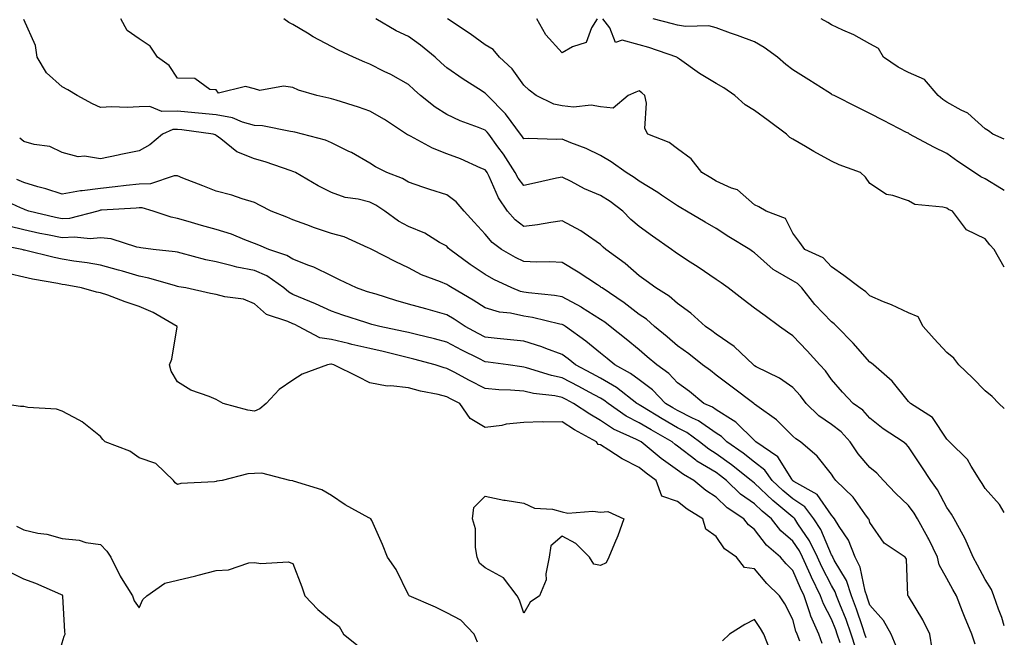
# Model space of a CAD drawing. Units: inches. Extents: x 947363 to 950003, y 7297898 to 7300538.
# Drawn here: x 949747 to 950003, y 7298331 to 7298492 of the extents above; entities that cross this region are included whole.
import ezdxf

# ---------------------------------------------------------------- set-up
doc = ezdxf.new("R2010")
doc.units = ezdxf.units.IN
doc.header["$MEASUREMENT"] = 0
doc.layers.add('Contour_94737297', color=7, linetype='Continuous', true_color=0x1171e7)

msp = doc.modelspace()

# ---------------------------------------------------------------- linework, layer by layer
at = {"layer": 'Contour_94737297'}
for points in [[(949984.28, 7298328.15, 3205), (949983.67, 7298331.92, 3205), (949981.8, 7298335.67, 3205), (949978.05, 7298341.82, 3205), (949978.02, 7298341.89, 3205), (949977.99, 7298341.92, 3205), (949977.96, 7298342.01, 3205), (949977.55, 7298351.42, 3205), (949977.23, 7298351.92, 3205), (949971.75, 7298355.62, 3205), (949968.05, 7298360.94, 3205), (949967.84, 7298361.71, 3205), (949967.73, 7298361.92, 3205), (949966.77, 7298363.2, 3205), (949963.67, 7298367.55, 3205), (949959.22, 7298371.92, 3205), (949958.68, 7298372.55, 3205), (949958.05, 7298373.57, 3205), (949954.38, 7298378.25, 3205), (949950, 7298381.92, 3205), (949948.81, 7298382.68, 3205), (949948.05, 7298383.43, 3205), (949943.79, 7298387.66, 3205), (949938.66, 7298391.31, 3205), (949938.05, 7298391.76, 3205), (949937.97, 7298391.84, 3205), (949937.84, 7298391.92, 3205), (949932.23, 7298396.1, 3205), (949928.05, 7298399.23, 3205), (949926.57, 7298400.44, 3205), (949924.55, 7298401.92, 3205), (949920.94, 7298404.81, 3205), (949918.05, 7298406.85, 3205), (949915.34, 7298409.21, 3205), (949912.03, 7298411.92, 3205), (949909.93, 7298413.8, 3205), (949908.05, 7298415.05, 3205), (949904.15, 7298418.02, 3205), (949898.41, 7298421.92, 3205), (949898.22, 7298422.09, 3205), (949898.05, 7298422.21, 3205), (949897.22, 7298422.75, 3205), (949892.19, 7298426.06, 3205), (949888.05, 7298428.57, 3205), (949884.88, 7298428.75, 3205), (949881.36, 7298428.61, 3205), (949878.05, 7298428.78, 3205), (949875.95, 7298429.82, 3205), (949872.28, 7298431.92, 3205), (949869.88, 7298433.75, 3205), (949868.05, 7298435.88, 3205), (949865.19, 7298439.06, 3205), (949862.58, 7298441.92, 3205), (949860.47, 7298444.34, 3205), (949858.05, 7298446.1, 3205), (949853.64, 7298447.51, 3205), (949851.84, 7298448.13, 3205), (949848.05, 7298449.39, 3205), (949846.5, 7298450.37, 3205), (949842.49, 7298451.92, 3205), (949839.52, 7298453.39, 3205), (949838.05, 7298454.4, 3205), (949833.24, 7298457.11, 3205), (949832.55, 7298457.42, 3205), (949828.05, 7298459.65, 3205), (949826.5, 7298460.37, 3205), (949820.52, 7298461.92, 3205), (949818.53, 7298462.4, 3205), (949818.05, 7298462.52, 3205), (949817.41, 7298462.56, 3205), (949810.17, 7298464.04, 3205), (949808.05, 7298464.17, 3205), (949804.97, 7298465, 3205), (949802.31, 7298466.18, 3205), (949798.05, 7298466.89, 3205), (949793.51, 7298467.38, 3205), (949792.53, 7298467.44, 3205), (949788.05, 7298467.89, 3205), (949783.96, 7298467.83, 3205), (949780.87, 7298469.1, 3205), (949778.05, 7298469, 3205), (949774.99, 7298468.86, 3205), (949770.95, 7298469.02, 3205), (949768.05, 7298468.87, 3205), (949765.95, 7298469.82, 3205), (949761.99, 7298471.92, 3205), (949759.55, 7298473.42, 3205), (949758.05, 7298474.21, 3205), (949753.97, 7298477.84, 3205), (949751.54, 7298481.92, 3205), (949751.08, 7298484.95, 3205), (949748.05, 7298491.7, 3205)], [(949995.45, 7298329.32, 3204), (949994.52, 7298331.92, 3204), (949992.62, 7298336.49, 3204), (949992.12, 7298337.85, 3204), (949990.53, 7298341.92, 3204), (949989.65, 7298343.52, 3204), (949988.05, 7298346.42, 3204), (949986.09, 7298349.96, 3204), (949985.64, 7298351.92, 3204), (949983.34, 7298356.63, 3204), (949983.16, 7298357.03, 3204), (949980.4, 7298361.92, 3204), (949979.54, 7298363.41, 3204), (949978.05, 7298365.41, 3204), (949974.75, 7298368.62, 3204), (949971.59, 7298371.92, 3204), (949969.9, 7298373.77, 3204), (949968.05, 7298375.26, 3204), (949964.98, 7298378.85, 3204), (949962.94, 7298381.92, 3204), (949960.62, 7298384.49, 3204), (949958.05, 7298386.41, 3204), (949954.8, 7298388.67, 3204), (949951.52, 7298391.92, 3204), (949950.05, 7298393.92, 3204), (949948.05, 7298396.08, 3204), (949944.59, 7298398.46, 3204), (949938.5, 7298401.47, 3204), (949938.05, 7298401.71, 3204), (949937.78, 7298401.92, 3204), (949932.8, 7298406.67, 3204), (949928.05, 7298409.92, 3204), (949926.93, 7298410.8, 3204), (949925.32, 7298411.92, 3204), (949921.5, 7298415.37, 3204), (949918.05, 7298417.86, 3204), (949915.89, 7298419.76, 3204), (949912.4, 7298421.92, 3204), (949909.92, 7298423.8, 3204), (949908.05, 7298425.12, 3204), (949904.44, 7298428.31, 3204), (949899.4, 7298431.92, 3204), (949898.67, 7298432.55, 3204), (949898.05, 7298433.2, 3204), (949893.79, 7298436.18, 3204), (949892.94, 7298436.81, 3204), (949888.05, 7298439.34, 3204), (949885.09, 7298438.96, 3204), (949881.67, 7298438.3, 3204), (949878.05, 7298437.91, 3204), (949875.81, 7298439.68, 3204), (949873.86, 7298441.92, 3204), (949871.46, 7298445.33, 3204), (949869.03, 7298450.94, 3204), (949868.53, 7298451.92, 3204), (949868.34, 7298452.21, 3204), (949868.05, 7298452.6, 3204), (949866.87, 7298453.1, 3204), (949861.59, 7298455.46, 3204), (949858.05, 7298456.82, 3204), (949854.36, 7298458.23, 3204), (949848.6, 7298461.37, 3204), (949848.05, 7298461.64, 3204), (949847.86, 7298461.73, 3204), (949847.61, 7298461.92, 3204), (949841.84, 7298465.71, 3204), (949838.05, 7298467.9, 3204), (949835.07, 7298468.94, 3204), (949829.26, 7298470.71, 3204), (949828.05, 7298471.1, 3204), (949827.39, 7298471.26, 3204), (949824.3, 7298471.92, 3204), (949819.51, 7298473.38, 3204), (949818.05, 7298474.06, 3204), (949815.58, 7298474.39, 3204), (949809.41, 7298473.28, 3204), (949808.05, 7298473.68, 3204), (949805.71, 7298474.26, 3204), (949798.73, 7298472.6, 3204), (949798.05, 7298473.39, 3204), (949796.42, 7298473.55, 3204), (949792.52, 7298476.39, 3204), (949788.05, 7298476.47, 3204), (949785.85, 7298479.72, 3204), (949782.82, 7298481.92, 3204), (949780.94, 7298484.81, 3204), (949778.05, 7298486.7, 3204), (949774.96, 7298488.83, 3204), (949773.31, 7298491.92, 3204)], [(950003, 7298334.11, 3203), (950002.37, 7298336.24, 3203), (950001.49, 7298338.48, 3203), (950000.31, 7298341.92, 3203), (949999.67, 7298343.54, 3203), (949998.05, 7298346.11, 3203), (949996, 7298349.87, 3203), (949994.87, 7298351.92, 3203), (949992.85, 7298356.72, 3203), (949992.27, 7298357.7, 3203), (949989.99, 7298361.92, 3203), (949989.25, 7298363.12, 3203), (949988.05, 7298364.85, 3203), (949985.62, 7298369.49, 3203), (949983.86, 7298371.92, 3203), (949981.53, 7298375.4, 3203), (949978.05, 7298380.67, 3203), (949977.45, 7298381.32, 3203), (949976.69, 7298381.92, 3203), (949971.47, 7298385.34, 3203), (949968.05, 7298388.11, 3203), (949966.26, 7298390.13, 3203), (949963.71, 7298391.92, 3203), (949960.94, 7298394.81, 3203), (949958.05, 7298398.13, 3203), (949956.49, 7298400.36, 3203), (949955.05, 7298401.92, 3203), (949951.72, 7298405.59, 3203), (949948.05, 7298409.5, 3203), (949946.59, 7298410.46, 3203), (949944.52, 7298411.92, 3203), (949940.83, 7298414.7, 3203), (949938.05, 7298416.7, 3203), (949935.09, 7298418.96, 3203), (949931.23, 7298421.92, 3203), (949929.36, 7298423.23, 3203), (949928.05, 7298424.15, 3203), (949923.43, 7298427.3, 3203), (949921.32, 7298428.65, 3203), (949918.05, 7298430.77, 3203), (949917.4, 7298431.27, 3203), (949916.46, 7298431.92, 3203), (949911.5, 7298435.37, 3203), (949908.05, 7298437.87, 3203), (949905.89, 7298439.76, 3203), (949903.81, 7298441.92, 3203), (949900.56, 7298444.43, 3203), (949898.05, 7298446, 3203), (949893.86, 7298447.73, 3203), (949890.35, 7298449.62, 3203), (949888.05, 7298450.75, 3203), (949886.56, 7298450.43, 3203), (949880.83, 7298449.14, 3203), (949878.05, 7298448.53, 3203), (949876.59, 7298450.46, 3203), (949875.85, 7298451.92, 3203), (949872.8, 7298456.67, 3203), (949871.34, 7298458.63, 3203), (949868.95, 7298461.92, 3203), (949868.57, 7298462.44, 3203), (949868.05, 7298462.95, 3203), (949866.32, 7298463.65, 3203), (949861.53, 7298465.4, 3203), (949858.05, 7298467.02, 3203), (949855.05, 7298468.92, 3203), (949851.24, 7298471.92, 3203), (949849.55, 7298473.42, 3203), (949848.05, 7298474.84, 3203), (949843.52, 7298477.39, 3203), (949841.74, 7298478.23, 3203), (949838.05, 7298480.07, 3203), (949836.71, 7298480.58, 3203), (949833.75, 7298481.92, 3203), (949829.88, 7298483.75, 3203), (949828.05, 7298484.71, 3203), (949823.35, 7298487.22, 3203), (949821.81, 7298488.16, 3203), (949818.05, 7298490.37, 3203), (949817.02, 7298490.89, 3203), (949815.7, 7298491.92, 3203)], [(950003, 7298363.6, 3202), (950001.75, 7298365.62, 3202), (949998.05, 7298369.82, 3202), (949997.26, 7298371.13, 3202), (949996.71, 7298371.92, 3202), (949994.4, 7298375.57, 3202), (949993.44, 7298377.31, 3202), (949988.77, 7298381.92, 3202), (949988.42, 7298382.29, 3202), (949988.05, 7298382.66, 3202), (949984.35, 7298388.22, 3202), (949978.63, 7298391.92, 3202), (949978.32, 7298392.19, 3202), (949978.05, 7298392.45, 3202), (949973.84, 7298397.71, 3202), (949968.98, 7298401.92, 3202), (949968.51, 7298402.38, 3202), (949968.05, 7298402.65, 3202), (949963.68, 7298407.55, 3202), (949959.42, 7298411.92, 3202), (949958.74, 7298412.61, 3202), (949958.05, 7298413.12, 3202), (949953.76, 7298417.63, 3202), (949950.34, 7298421.92, 3202), (949949.21, 7298423.08, 3202), (949948.05, 7298423.77, 3202), (949943.55, 7298426.42, 3202), (949942.88, 7298426.75, 3202), (949938.05, 7298431.05, 3202), (949937.54, 7298431.41, 3202), (949936.81, 7298431.92, 3202), (949931.34, 7298435.21, 3202), (949928.05, 7298437.39, 3202), (949925.19, 7298439.06, 3202), (949920.34, 7298441.92, 3202), (949918.9, 7298442.77, 3202), (949918.05, 7298443.28, 3202), (949913.91, 7298446.06, 3202), (949912.89, 7298446.76, 3202), (949908.05, 7298449.73, 3202), (949906.8, 7298450.67, 3202), (949904.7, 7298451.92, 3202), (949900.81, 7298454.68, 3202), (949898.05, 7298456.32, 3202), (949894.32, 7298458.19, 3202), (949890.33, 7298459.64, 3202), (949888.05, 7298460.6, 3202), (949886.61, 7298460.48, 3202), (949879.18, 7298460.79, 3202), (949878.05, 7298460.67, 3202), (949877.57, 7298461.44, 3202), (949877.22, 7298461.92, 3202), (949874.77, 7298465.2, 3202), (949873.34, 7298467.21, 3202), (949868.61, 7298471.92, 3202), (949868.37, 7298472.24, 3202), (949868.05, 7298472.55, 3202), (949866.29, 7298473.68, 3202), (949862.33, 7298476.2, 3202), (949858.05, 7298479.16, 3202), (949856.59, 7298480.46, 3202), (949855.04, 7298481.92, 3202), (949851.21, 7298485.08, 3202), (949848.05, 7298487.29, 3202), (949844.92, 7298488.79, 3202), (949839.63, 7298491.92, 3202)], [(950003, 7298390.56, 3201), (950001.61, 7298391.92, 3201), (949999.81, 7298393.68, 3201), (949998.05, 7298395.22, 3201), (949994.71, 7298398.58, 3201), (949991.16, 7298401.92, 3201), (949989.85, 7298403.72, 3201), (949988.05, 7298405.16, 3201), (949984.8, 7298408.67, 3201), (949981.9, 7298411.92, 3201), (949980.57, 7298414.44, 3201), (949978.05, 7298415.48, 3201), (949973.68, 7298417.55, 3201), (949971.62, 7298418.35, 3201), (949968.05, 7298419.84, 3201), (949967.02, 7298420.89, 3201), (949965.52, 7298421.92, 3201), (949961.31, 7298425.18, 3201), (949958.05, 7298427.45, 3201), (949955.87, 7298429.74, 3201), (949951.12, 7298431.92, 3201), (949949.84, 7298433.71, 3201), (949948.05, 7298436.2, 3201), (949946.08, 7298439.95, 3201), (949941.11, 7298441.92, 3201), (949939.14, 7298443.01, 3201), (949938.05, 7298443.57, 3201), (949933.6, 7298447.47, 3201), (949932.06, 7298447.91, 3201), (949928.05, 7298449.73, 3201), (949926.67, 7298450.54, 3201), (949924.4, 7298451.92, 3201), (949921.62, 7298455.49, 3201), (949918.05, 7298458.12, 3201), (949915.88, 7298459.75, 3201), (949910.32, 7298461.92, 3201), (949909.55, 7298463.42, 3201), (949910, 7298469.97, 3201), (949909.55, 7298471.92, 3201), (949908.76, 7298472.63, 3201), (949908.05, 7298473.16, 3201), (949907.16, 7298472.81, 3201), (949905.21, 7298471.92, 3201), (949901.31, 7298468.66, 3201), (949898.05, 7298469.04, 3201), (949895.59, 7298469.46, 3201), (949891.02, 7298468.95, 3201), (949888.05, 7298469.25, 3201), (949885.85, 7298469.72, 3201), (949881.29, 7298471.92, 3201), (949879.49, 7298473.36, 3201), (949878.05, 7298474.63, 3201), (949875.01, 7298478.88, 3201), (949871.76, 7298481.92, 3201), (949870.07, 7298483.94, 3201), (949868.05, 7298485.1, 3201), (949864.09, 7298487.96, 3201), (949858.23, 7298491.92, 3201)], [(949897.17, 7298491.92, 3200), (949895.71, 7298489.58, 3200), (949894.25, 7298485.72, 3200), (949890.76, 7298484.63, 3200), (949888.05, 7298483.06, 3200), (949883.83, 7298487.7, 3200), (949881.43, 7298491.92, 3200)], [(950003, 7298427.35, 3200), (950000.35, 7298431.92, 3200), (949999.28, 7298433.15, 3200), (949998.05, 7298434.73, 3200), (949993.17, 7298437.04, 3200), (949989.54, 7298441.92, 3200), (949988.49, 7298442.36, 3200), (949988.05, 7298442.63, 3200), (949987.03, 7298442.94, 3200), (949979.74, 7298443.61, 3200), (949978.05, 7298444.54, 3200), (949973.99, 7298445.98, 3200), (949972.38, 7298446.25, 3200), (949968.05, 7298449.11, 3200), (949966.88, 7298450.75, 3200), (949965.59, 7298451.92, 3200), (949960.1, 7298453.97, 3200), (949958.05, 7298454.91, 3200), (949953.49, 7298457.36, 3200), (949951.27, 7298458.7, 3200), (949948.05, 7298460.58, 3200), (949947.2, 7298461.07, 3200), (949946.33, 7298461.92, 3200), (949941.58, 7298465.45, 3200), (949938.05, 7298468.07, 3200), (949935.64, 7298469.51, 3200), (949932.98, 7298471.92, 3200), (949930.11, 7298473.98, 3200), (949928.05, 7298475.1, 3200), (949923.77, 7298477.64, 3200), (949918.53, 7298481.44, 3200), (949918.05, 7298481.77, 3200), (949917.97, 7298481.84, 3200), (949917.86, 7298481.92, 3200), (949910.54, 7298484.41, 3200), (949908.05, 7298485.12, 3200), (949903.66, 7298486.31, 3200), (949901.88, 7298485.75, 3200), (949900.44, 7298489.53, 3200), (949898.61, 7298491.92, 3200)], [(950003, 7298447.26, 3199), (950002.25, 7298447.72, 3199), (949998.05, 7298450.28, 3199), (949996.94, 7298450.81, 3199), (949995.29, 7298451.92, 3199), (949990.94, 7298454.81, 3199), (949988.05, 7298456.84, 3199), (949984.66, 7298458.53, 3199), (949978.37, 7298461.92, 3199), (949978.17, 7298462.04, 3199), (949978.05, 7298462.13, 3199), (949977.6, 7298462.37, 3199), (949971.59, 7298465.46, 3199), (949968.05, 7298467.31, 3199), (949964.96, 7298468.83, 3199), (949958.74, 7298471.92, 3199), (949958.28, 7298472.15, 3199), (949958.05, 7298472.26, 3199), (949957.1, 7298472.87, 3199), (949952.14, 7298476.01, 3199), (949948.05, 7298478.61, 3199), (949946.17, 7298480.05, 3199), (949944.04, 7298481.92, 3199), (949940.59, 7298484.46, 3199), (949938.05, 7298485.91, 3199), (949933.67, 7298487.55, 3199), (949931.78, 7298488.19, 3199), (949928.05, 7298489.52, 3199), (949926.16, 7298490.03, 3199), (949920.11, 7298489.86, 3199), (949918.05, 7298490.2, 3199), (949916.74, 7298490.61, 3199), (949911.72, 7298491.92, 3199)], [(950003, 7298460.59, 3198), (950000.04, 7298461.92, 3198), (949998.92, 7298462.79, 3198), (949998.05, 7298463.27, 3198), (949993.52, 7298467.39, 3198), (949991.82, 7298468.15, 3198), (949988.05, 7298470.24, 3198), (949987.02, 7298470.89, 3198), (949985.77, 7298471.92, 3198), (949982.25, 7298476.12, 3198), (949978.05, 7298477.9, 3198), (949975.43, 7298479.3, 3198), (949971.63, 7298481.92, 3198), (949970.32, 7298484.19, 3198), (949968.05, 7298485.42, 3198), (949963.85, 7298487.72, 3198), (949961.04, 7298488.93, 3198), (949958.05, 7298490.34, 3198), (949957.08, 7298490.95, 3198), (949955.36, 7298491.92, 3198)], [(949974.91, 7298328.78, 3206), (949973.61, 7298331.92, 3206), (949971.58, 7298335.45, 3206), (949968.05, 7298339.48, 3206), (949967.45, 7298341.32, 3206), (949967.24, 7298341.92, 3206), (949966.82, 7298343.15, 3206), (949965.49, 7298349.36, 3206), (949964.21, 7298351.92, 3206), (949962.48, 7298356.35, 3206), (949960.07, 7298359.9, 3206), (949958.87, 7298361.92, 3206), (949958.52, 7298362.39, 3206), (949958.05, 7298362.85, 3206), (949954.35, 7298368.22, 3206), (949948.31, 7298371.66, 3206), (949948.05, 7298371.83, 3206), (949948, 7298371.87, 3206), (949947.95, 7298371.92, 3206), (949947.72, 7298372.25, 3206), (949944.16, 7298378.03, 3206), (949938.44, 7298381.92, 3206), (949938.25, 7298382.12, 3206), (949938.05, 7298382.26, 3206), (949933.2, 7298387.07, 3206), (949932.52, 7298387.45, 3206), (949928.05, 7298390.29, 3206), (949927.09, 7298390.96, 3206), (949924.9, 7298391.92, 3206), (949921.13, 7298395, 3206), (949918.05, 7298397.3, 3206), (949915.79, 7298399.66, 3206), (949912.62, 7298401.92, 3206), (949910.18, 7298404.05, 3206), (949908.05, 7298405.81, 3206), (949904.72, 7298408.59, 3206), (949900.55, 7298411.92, 3206), (949899.13, 7298413, 3206), (949898.05, 7298413.76, 3206), (949893.08, 7298416.89, 3206), (949893.04, 7298416.91, 3206), (949888.05, 7298419.59, 3206), (949886.08, 7298419.95, 3206), (949879.31, 7298420.66, 3206), (949878.05, 7298420.87, 3206), (949877.18, 7298421.05, 3206), (949875, 7298421.92, 3206), (949870.3, 7298424.17, 3206), (949868.05, 7298425.41, 3206), (949864.16, 7298428.03, 3206), (949858.8, 7298431.92, 3206), (949858.44, 7298432.31, 3206), (949858.05, 7298432.75, 3206), (949856.19, 7298433.78, 3206), (949852.33, 7298436.2, 3206), (949848.05, 7298437.89, 3206), (949845.45, 7298439.32, 3206), (949841.91, 7298441.92, 3206), (949839.61, 7298443.48, 3206), (949838.05, 7298444.21, 3206), (949834.97, 7298445, 3206), (949831.61, 7298445.48, 3206), (949828.05, 7298446.7, 3206), (949824.61, 7298448.48, 3206), (949818.72, 7298451.92, 3206), (949818.28, 7298452.15, 3206), (949818.05, 7298452.23, 3206), (949817.6, 7298452.37, 3206), (949810.87, 7298454.74, 3206), (949808.05, 7298455.48, 3206), (949803.44, 7298457.31, 3206), (949799.27, 7298460.7, 3206), (949798.05, 7298461.6, 3206), (949797.84, 7298461.71, 3206), (949797.35, 7298461.92, 3206), (949789.18, 7298463.05, 3206), (949788.05, 7298463.16, 3206), (949786.83, 7298463.14, 3206), (949784.12, 7298461.92, 3206), (949780.82, 7298459.15, 3206), (949778.05, 7298457.53, 3206), (949773.31, 7298456.66, 3206), (949772.59, 7298456.46, 3206), (949768.05, 7298455.48, 3206), (949763.82, 7298456.15, 3206), (949762.18, 7298456.05, 3206), (949758.05, 7298457.13, 3206), (949754.83, 7298458.7, 3206), (949750.76, 7298459.21, 3206), (949748.05, 7298460.01, 3206), (949747, 7298460.87, 3206)], [(949967.08, 7298330.95, 3207), (949966.77, 7298331.92, 3207), (949966.09, 7298333.88, 3207), (949964.61, 7298338.48, 3207), (949963.31, 7298341.92, 3207), (949961.98, 7298345.85, 3207), (949958.8, 7298351.17, 3207), (949958.42, 7298351.92, 3207), (949958.32, 7298352.19, 3207), (949958.05, 7298352.58, 3207), (949955.27, 7298359.14, 3207), (949953.52, 7298361.92, 3207), (949951.13, 7298365, 3207), (949948.05, 7298367.11, 3207), (949945.41, 7298369.28, 3207), (949942.65, 7298371.92, 3207), (949940.74, 7298374.61, 3207), (949938.05, 7298376.66, 3207), (949935.11, 7298378.98, 3207), (949930.84, 7298381.92, 3207), (949929.44, 7298383.31, 3207), (949928.05, 7298384.2, 3207), (949923.51, 7298387.38, 3207), (949921.89, 7298388.08, 3207), (949918.05, 7298390.05, 3207), (949916.86, 7298390.73, 3207), (949914.92, 7298391.92, 3207), (949911.56, 7298395.43, 3207), (949908.05, 7298398.06, 3207), (949905.84, 7298399.71, 3207), (949901.72, 7298401.92, 3207), (949899.72, 7298403.59, 3207), (949898.05, 7298404.94, 3207), (949894.24, 7298408.11, 3207), (949888.92, 7298411.92, 3207), (949888.39, 7298412.26, 3207), (949888.05, 7298412.45, 3207), (949887.41, 7298412.56, 3207), (949880.36, 7298414.23, 3207), (949878.05, 7298414.6, 3207), (949874.61, 7298415.36, 3207), (949871.78, 7298415.65, 3207), (949868.05, 7298416.75, 3207), (949864.91, 7298418.78, 3207), (949859.43, 7298421.92, 3207), (949858.6, 7298422.47, 3207), (949858.05, 7298422.87, 3207), (949856.42, 7298423.55, 3207), (949851.49, 7298425.36, 3207), (949848.05, 7298427.12, 3207), (949844.84, 7298428.71, 3207), (949838.6, 7298431.92, 3207), (949838.23, 7298432.1, 3207), (949838.05, 7298432.22, 3207), (949837.57, 7298432.4, 3207), (949831.37, 7298435.24, 3207), (949828.05, 7298436.12, 3207), (949823.67, 7298437.54, 3207), (949821.66, 7298438.31, 3207), (949818.05, 7298439.6, 3207), (949816.42, 7298440.29, 3207), (949812.39, 7298441.92, 3207), (949809.53, 7298443.4, 3207), (949808.05, 7298444.14, 3207), (949804.89, 7298445.08, 3207), (949802.14, 7298446.01, 3207), (949798.05, 7298447.12, 3207), (949794.59, 7298448.46, 3207), (949789.46, 7298450.51, 3207), (949788.05, 7298451.07, 3207), (949787.17, 7298451.04, 3207), (949780.98, 7298448.99, 3207), (949778.05, 7298448.94, 3207), (949774.72, 7298448.59, 3207), (949771.79, 7298448.18, 3207), (949768.05, 7298447.82, 3207), (949763.29, 7298447.16, 3207), (949762.82, 7298447.15, 3207), (949758.05, 7298446.29, 3207), (949753.79, 7298447.66, 3207), (949751.75, 7298448.22, 3207), (949748.05, 7298449.33, 3207), (949746.28, 7298450.15, 3207)], [(949964.37, 7298328.24, 3208), (949963.18, 7298331.92, 3208), (949961.85, 7298335.72, 3208), (949960.22, 7298339.75, 3208), (949959.4, 7298341.92, 3208), (949959.06, 7298342.93, 3208), (949958.05, 7298344.61, 3208), (949955.55, 7298349.42, 3208), (949954.43, 7298351.92, 3208), (949952.33, 7298356.2, 3208), (949949.33, 7298360.64, 3208), (949948.52, 7298361.92, 3208), (949948.31, 7298362.18, 3208), (949948.05, 7298362.37, 3208), (949945.42, 7298364.55, 3208), (949942.82, 7298366.69, 3208), (949938.05, 7298371.21, 3208), (949937.63, 7298371.5, 3208), (949937.2, 7298371.92, 3208), (949932.11, 7298375.98, 3208), (949928.05, 7298378.85, 3208), (949926.14, 7298380.01, 3208), (949923.72, 7298381.92, 3208), (949920.47, 7298384.34, 3208), (949918.05, 7298385.58, 3208), (949914.04, 7298387.91, 3208), (949908.95, 7298391.02, 3208), (949908.05, 7298391.56, 3208), (949907.82, 7298391.69, 3208), (949907.48, 7298391.92, 3208), (949902.19, 7298396.06, 3208), (949898.05, 7298398.48, 3208), (949895.8, 7298399.67, 3208), (949891.49, 7298401.92, 3208), (949889.62, 7298403.49, 3208), (949888.05, 7298404.65, 3208), (949883.78, 7298406.19, 3208), (949882.75, 7298406.62, 3208), (949878.05, 7298408.07, 3208), (949874.61, 7298408.48, 3208), (949871.16, 7298408.81, 3208), (949868.05, 7298409.18, 3208), (949866.22, 7298410.09, 3208), (949862.85, 7298411.92, 3208), (949859.96, 7298413.83, 3208), (949858.05, 7298414.97, 3208), (949853.85, 7298416.12, 3208), (949852.6, 7298416.47, 3208), (949848.05, 7298417.71, 3208), (949844.76, 7298418.63, 3208), (949839.69, 7298420.28, 3208), (949838.05, 7298420.78, 3208), (949837.18, 7298421.05, 3208), (949834.53, 7298421.92, 3208), (949830.16, 7298424.03, 3208), (949828.05, 7298425.09, 3208), (949823.5, 7298427.37, 3208), (949822.2, 7298427.77, 3208), (949818.05, 7298429.37, 3208), (949816.5, 7298430.37, 3208), (949811.76, 7298431.92, 3208), (949809.18, 7298433.05, 3208), (949808.05, 7298433.52, 3208), (949805.51, 7298434.46, 3208), (949802.04, 7298435.91, 3208), (949798.05, 7298437.15, 3208), (949794.31, 7298438.18, 3208), (949790.77, 7298439.2, 3208), (949788.05, 7298439.96, 3208), (949786.43, 7298440.3, 3208), (949781.74, 7298441.92, 3208), (949778.88, 7298442.75, 3208), (949778.05, 7298442.73, 3208), (949777.32, 7298442.65, 3208), (949768.26, 7298442.13, 3208), (949768.05, 7298442.11, 3208), (949767.88, 7298442.09, 3208), (949767.32, 7298441.92, 3208), (949759.98, 7298439.99, 3208), (949758.05, 7298439.86, 3208), (949756.35, 7298440.22, 3208), (949749.41, 7298441.92, 3208), (949748.4, 7298442.27, 3208), (949748.05, 7298442.38, 3208), (949747.2, 7298442.77, 3208), (949741.47, 7298445.34, 3208)], [(949960.3, 7298329.67, 3209), (949959.57, 7298331.92, 3209), (949959.18, 7298333.05, 3209), (949958.05, 7298335.84, 3209), (949955.96, 7298339.83, 3209), (949955.24, 7298341.92, 3209), (949952.85, 7298346.72, 3209), (949952.58, 7298347.39, 3209), (949950.55, 7298351.92, 3209), (949949.73, 7298353.6, 3209), (949948.05, 7298356.08, 3209), (949944.93, 7298358.8, 3209), (949942.45, 7298361.92, 3209), (949940.03, 7298363.9, 3209), (949938.05, 7298365.79, 3209), (949934.45, 7298368.32, 3209), (949930.75, 7298371.92, 3209), (949929.25, 7298373.12, 3209), (949928.05, 7298373.96, 3209), (949923.08, 7298376.95, 3209), (949922.79, 7298377.18, 3209), (949918.05, 7298380.81, 3209), (949917.4, 7298381.27, 3209), (949916.61, 7298381.92, 3209), (949911.16, 7298385.03, 3209), (949908.05, 7298386.9, 3209), (949904.72, 7298388.59, 3209), (949900.04, 7298391.92, 3209), (949898.92, 7298392.79, 3209), (949898.05, 7298393.31, 3209), (949895.1, 7298394.87, 3209), (949892.42, 7298396.3, 3209), (949888.05, 7298398.59, 3209), (949885.27, 7298399.14, 3209), (949878.77, 7298401.2, 3209), (949878.05, 7298401.37, 3209), (949877.54, 7298401.41, 3209), (949874, 7298401.92, 3209), (949868.78, 7298402.65, 3209), (949868.05, 7298402.74, 3209), (949866.39, 7298403.58, 3209), (949861.92, 7298405.79, 3209), (949858.05, 7298407.84, 3209), (949854.81, 7298408.68, 3209), (949850.15, 7298409.82, 3209), (949848.05, 7298410.35, 3209), (949846.78, 7298410.65, 3209), (949840.67, 7298411.92, 3209), (949838.58, 7298412.45, 3209), (949838.05, 7298412.61, 3209), (949837.02, 7298412.95, 3209), (949831.03, 7298414.9, 3209), (949828.05, 7298415.87, 3209), (949823.91, 7298417.78, 3209), (949820.96, 7298419.01, 3209), (949818.05, 7298420.27, 3209), (949816.94, 7298420.81, 3209), (949815.72, 7298421.92, 3209), (949811.23, 7298425.1, 3209), (949808.05, 7298426.48, 3209), (949803.45, 7298427.32, 3209), (949802.26, 7298427.71, 3209), (949798.05, 7298428.69, 3209), (949795.4, 7298429.27, 3209), (949789.01, 7298430.96, 3209), (949788.05, 7298431.19, 3209), (949787.45, 7298431.32, 3209), (949781.71, 7298431.92, 3209), (949778.46, 7298432.33, 3209), (949778.05, 7298432.44, 3209), (949777.43, 7298432.54, 3209), (949770.79, 7298434.66, 3209), (949768.05, 7298434.93, 3209), (949765.3, 7298434.67, 3209), (949761.27, 7298435.14, 3209), (949758.05, 7298434.94, 3209), (949754.23, 7298435.74, 3209), (949752.24, 7298436.11, 3209), (949748.05, 7298437.04, 3209), (949744.16, 7298438.03, 3209)], [(949955.67, 7298329.54, 3210), (949954.81, 7298331.92, 3210), (949952.71, 7298336.58, 3210), (949952.47, 7298337.5, 3210), (949950.96, 7298341.92, 3210), (949949.99, 7298343.86, 3210), (949948.05, 7298348.49, 3210), (949946.31, 7298350.18, 3210), (949944.82, 7298351.92, 3210), (949941.16, 7298355.03, 3210), (949938.05, 7298359.14, 3210), (949936.48, 7298360.35, 3210), (949935.3, 7298361.92, 3210), (949930.92, 7298364.79, 3210), (949928.05, 7298367.56, 3210), (949925.4, 7298369.27, 3210), (949922.28, 7298371.92, 3210), (949919.55, 7298373.42, 3210), (949918.05, 7298374.58, 3210), (949913.76, 7298377.63, 3210), (949908.6, 7298381.92, 3210), (949908.25, 7298382.12, 3210), (949908.05, 7298382.23, 3210), (949907.41, 7298382.56, 3210), (949901.37, 7298385.24, 3210), (949898.05, 7298387.46, 3210), (949895.22, 7298389.09, 3210), (949890.98, 7298391.92, 3210), (949889.07, 7298392.94, 3210), (949888.05, 7298393.47, 3210), (949886.12, 7298393.85, 3210), (949880.63, 7298394.5, 3210), (949878.05, 7298395.11, 3210), (949874.57, 7298395.4, 3210), (949871.6, 7298395.47, 3210), (949868.05, 7298395.79, 3210), (949863.98, 7298397.85, 3210), (949859.94, 7298400.03, 3210), (949858.05, 7298401.02, 3210), (949857.33, 7298401.2, 3210), (949855.03, 7298401.92, 3210), (949849.52, 7298403.39, 3210), (949848.05, 7298403.77, 3210), (949845.64, 7298404.33, 3210), (949841.51, 7298405.38, 3210), (949838.05, 7298406.15, 3210), (949833.38, 7298407.25, 3210), (949832.48, 7298407.49, 3210), (949828.05, 7298408.57, 3210), (949825.06, 7298408.93, 3210), (949819.52, 7298411.92, 3210), (949818.53, 7298412.4, 3210), (949818.05, 7298412.6, 3210), (949816.74, 7298413.23, 3210), (949811.17, 7298415.05, 3210), (949808.05, 7298417.8, 3210), (949805.16, 7298419.03, 3210), (949800.34, 7298419.63, 3210), (949798.05, 7298420.27, 3210), (949796.61, 7298420.48, 3210), (949790.17, 7298421.92, 3210), (949788.39, 7298422.26, 3210), (949788.05, 7298422.35, 3210), (949787.5, 7298422.47, 3210), (949780.62, 7298424.49, 3210), (949778.05, 7298424.96, 3210), (949773.71, 7298426.26, 3210), (949772.71, 7298426.58, 3210), (949768.05, 7298427.89, 3210), (949764.58, 7298428.45, 3210), (949761.06, 7298428.91, 3210), (949758.05, 7298429.38, 3210), (949755.94, 7298429.81, 3210), (949748.23, 7298431.74, 3210), (949748.05, 7298431.78, 3210), (949747.94, 7298431.81, 3210), (949747.52, 7298431.92, 3210), (949739.65, 7298433.52, 3210)], [(949949.82, 7298330.15, 3211), (949949.18, 7298331.92, 3211), (949948.83, 7298332.7, 3211), (949948.05, 7298335.77, 3211), (949945.92, 7298339.79, 3211), (949944.57, 7298341.92, 3211), (949941.26, 7298345.13, 3211), (949938.05, 7298348.92, 3211), (949935.41, 7298349.28, 3211), (949933.36, 7298351.92, 3211), (949930.25, 7298354.12, 3211), (949928.05, 7298357.36, 3211), (949925.36, 7298359.23, 3211), (949924.62, 7298361.92, 3211), (949920.52, 7298364.39, 3211), (949918.05, 7298366.43, 3211), (949913.96, 7298367.83, 3211), (949912.52, 7298371.92, 3211), (949909.88, 7298373.75, 3211), (949908.05, 7298375.24, 3211), (949903.63, 7298377.5, 3211), (949900.21, 7298379.76, 3211), (949898.05, 7298381.12, 3211), (949897.37, 7298381.24, 3211), (949896.98, 7298381.92, 3211), (949891.21, 7298385.08, 3211), (949888.05, 7298387.14, 3211), (949883.18, 7298387.05, 3211), (949882.87, 7298387.1, 3211), (949878.05, 7298386.95, 3211), (949873.46, 7298386.51, 3211), (949872.34, 7298386.21, 3211), (949868.05, 7298385.64, 3211), (949864.12, 7298387.99, 3211), (949861.48, 7298391.92, 3211), (949859.18, 7298393.05, 3211), (949858.05, 7298393.65, 3211), (949855.77, 7298394.2, 3211), (949851.21, 7298395.08, 3211), (949848.05, 7298395.93, 3211), (949843.49, 7298396.48, 3211), (949842.51, 7298396.38, 3211), (949838.05, 7298397.28, 3211), (949834.99, 7298398.86, 3211), (949828.72, 7298401.92, 3211), (949828.05, 7298402.08, 3211), (949827.87, 7298402.1, 3211), (949827, 7298401.92, 3211), (949820.42, 7298399.55, 3211), (949818.05, 7298397.99, 3211), (949814.47, 7298395.5, 3211), (949811.08, 7298391.92, 3211), (949809.46, 7298390.51, 3211), (949808.05, 7298389.9, 3211), (949806.31, 7298390.18, 3211), (949799.91, 7298391.92, 3211), (949798.68, 7298392.55, 3211), (949798.05, 7298392.94, 3211), (949796.24, 7298393.73, 3211), (949791.46, 7298395.33, 3211), (949788.05, 7298397.5, 3211), (949786.41, 7298400.28, 3211), (949785.93, 7298401.92, 3211), (949786.56, 7298403.41, 3211), (949787.94, 7298411.81, 3211), (949787.97, 7298411.92, 3211), (949781.71, 7298415.58, 3211), (949778.05, 7298417.1, 3211), (949774.43, 7298418.3, 3211), (949769.95, 7298420.02, 3211), (949768.05, 7298420.7, 3211), (949766.97, 7298420.84, 3211), (949763.1, 7298421.92, 3211), (949758.84, 7298422.71, 3211), (949758.05, 7298422.83, 3211), (949756.9, 7298423.07, 3211), (949750.34, 7298424.21, 3211), (949748.05, 7298424.72, 3211), (949744.38, 7298425.59, 3211)], [(949866, 7298329.87, 3212), (949865.18, 7298331.92, 3212), (949861.67, 7298335.54, 3212), (949858.05, 7298337.51, 3212), (949855.1, 7298338.97, 3212), (949848.24, 7298341.92, 3212), (949848.19, 7298342.06, 3212), (949848.05, 7298342.17, 3212), (949844.91, 7298348.78, 3212), (949842.64, 7298351.92, 3212), (949841.37, 7298355.24, 3212), (949838.52, 7298361.45, 3212), (949838.31, 7298361.92, 3212), (949838.15, 7298362.02, 3212), (949838.05, 7298362.05, 3212), (949837.75, 7298362.22, 3212), (949831.66, 7298365.53, 3212), (949828.05, 7298367.95, 3212), (949825.55, 7298369.42, 3212), (949818.22, 7298371.75, 3212), (949818.05, 7298371.82, 3212), (949817.95, 7298371.82, 3212), (949817.21, 7298371.92, 3212), (949809.92, 7298373.8, 3212), (949808.05, 7298373.73, 3212), (949806.35, 7298373.62, 3212), (949799.63, 7298371.92, 3212), (949798.3, 7298371.67, 3212), (949798.05, 7298371.58, 3212), (949797.63, 7298371.5, 3212), (949788.89, 7298371.08, 3212), (949788.05, 7298370.86, 3212), (949787.4, 7298371.27, 3212), (949786.99, 7298371.92, 3212), (949782.43, 7298376.3, 3212), (949778.05, 7298377.75, 3212), (949775.62, 7298379.49, 3212), (949769.24, 7298381.92, 3212), (949768.64, 7298382.51, 3212), (949768.05, 7298383.34, 3212), (949763.28, 7298387.15, 3212), (949762.43, 7298387.54, 3212), (949758.05, 7298389.91, 3212), (949756.59, 7298390.46, 3212), (949749.09, 7298390.88, 3212), (949748.05, 7298391.12, 3212), (949747.22, 7298391.09, 3212), (949742.02, 7298391.92, 3212)], [(949746.17, 7298360.05, 3213), (949748.05, 7298359.06, 3213), (949751.74, 7298358.23, 3213), (949754.07, 7298357.94, 3213), (949758.05, 7298356.77, 3213), (949762.51, 7298356.38, 3213), (949764.17, 7298355.8, 3213), (949768.05, 7298355.24, 3213), (949769.64, 7298353.51, 3213), (949770.73, 7298351.92, 3213), (949773.12, 7298346.99, 3213), (949773.43, 7298346.54, 3213), (949776.34, 7298341.92, 3213), (949776.76, 7298340.63, 3213), (949778.05, 7298338.78, 3213), (949778.99, 7298340.98, 3213), (949780.05, 7298341.92, 3213), (949784.76, 7298345.21, 3213), (949788.05, 7298346.01, 3213), (949792.84, 7298347.13, 3213), (949793.44, 7298347.31, 3213), (949798.05, 7298348.52, 3213), (949801.33, 7298348.64, 3213), (949806.61, 7298350.48, 3213), (949808.05, 7298350.57, 3213), (949809.7, 7298350.27, 3213), (949816.84, 7298350.71, 3213), (949818.05, 7298350.3, 3213), (949820.38, 7298344.25, 3213), (949821.12, 7298341.92, 3213), (949824.51, 7298338.38, 3213), (949828.05, 7298335.44, 3213), (949830.06, 7298333.93, 3213), (949831.16, 7298331.92, 3213), (949835.01, 7298328.88, 3213)], [(949744.15, 7298308.02, 3214), (949748.05, 7298311.64, 3214), (949748.22, 7298311.75, 3214), (949748.35, 7298311.92, 3214), (949753.06, 7298316.91, 3214), (949753.08, 7298316.95, 3214), (949756.29, 7298321.92, 3214), (949756.32, 7298323.65, 3214), (949758.05, 7298329.65, 3214), (949758.59, 7298331.38, 3214), (949758.79, 7298331.92, 3214), (949758.75, 7298332.62, 3214), (949758.25, 7298341.72, 3214), (949758.24, 7298341.92, 3214), (949758.17, 7298342.04, 3214), (949758.05, 7298342.11, 3214), (949757.74, 7298342.23, 3214), (949751.2, 7298345.07, 3214), (949748.05, 7298346.21, 3214), (949744.26, 7298348.13, 3214)], [(949942.05, 7298327.92, 3212), (949940.44, 7298331.92, 3212), (949939.58, 7298333.45, 3212), (949938.05, 7298335.78, 3212), (949935.54, 7298334.43, 3212), (949931.59, 7298331.92, 3212), (949929.76, 7298330.21, 3212)]]:
    msp.add_polyline3d(points, dxfattribs=at)
msp.add_polyline3d([(949878.05, 7298337.43, 3211), (949876.94, 7298340.81, 3211), (949876.35, 7298341.92, 3211), (949872.75, 7298346.62, 3211), (949868.05, 7298349.2, 3211), (949866.56, 7298350.43, 3211), (949865.98, 7298351.92, 3211), (949865.52, 7298354.45, 3211), (949865.47, 7298359.34, 3211), (949864.77, 7298361.92, 3211), (949865.1, 7298364.87, 3211), (949868.05, 7298367.85, 3211), (949872.91, 7298366.78, 3211), (949873.2, 7298366.77, 3211), (949878.05, 7298366.01, 3211), (949880.86, 7298364.73, 3211), (949885.54, 7298364.43, 3211), (949888.05, 7298363.77, 3211), (949889.53, 7298363.4, 3211), (949896.02, 7298363.95, 3211), (949898.05, 7298363.67, 3211), (949899.95, 7298363.82, 3211), (949904.11, 7298361.92, 3211), (949902.51, 7298357.46, 3211), (949901.61, 7298355.48, 3211), (949900.14, 7298351.92, 3211), (949899.47, 7298350.5, 3211), (949898.05, 7298349.75, 3211), (949896.26, 7298350.13, 3211), (949895.18, 7298351.92, 3211), (949891.64, 7298355.51, 3211), (949888.05, 7298357.4, 3211), (949885.11, 7298354.86, 3211), (949884.63, 7298351.92, 3211), (949883.76, 7298347.63, 3211), (949883.88, 7298346.09, 3211), (949882.13, 7298341.92, 3211), (949879.74, 7298340.23, 3211)], close=True, dxfattribs=at)

doc.saveas('drawing.dxf')
